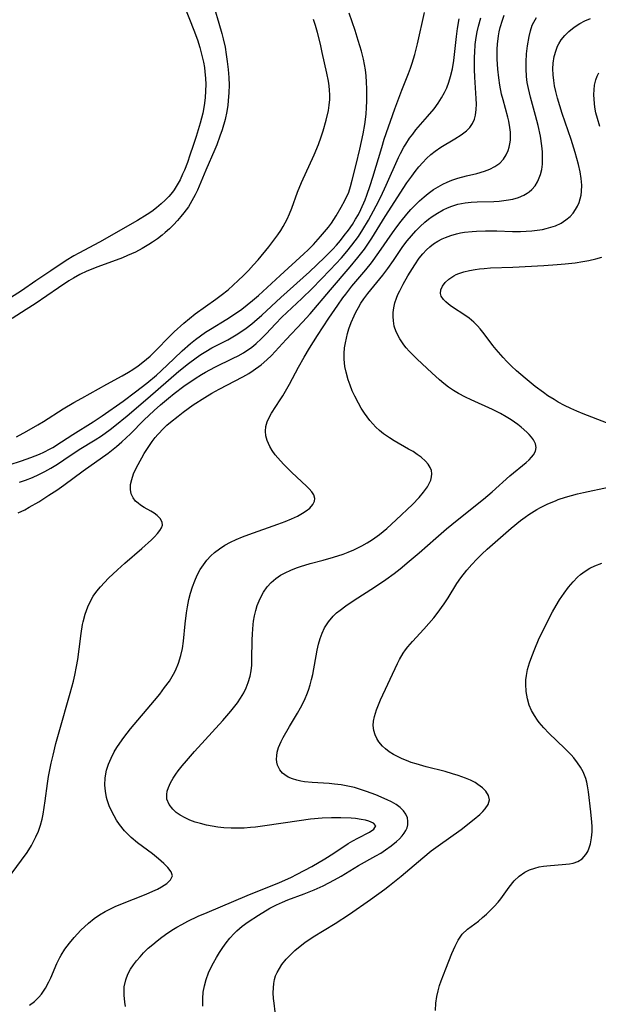
# Model space of a CAD drawing. Units: inches. Extents: x 2087881 to 2093403, y 169844 to 175338.
# Drawn here: x 2088333 to 2088401, y 172994 to 173111 of the extents above; entities that cross this region are included whole.
import ezdxf

# ---------------------------------------------------------------- set-up
doc = ezdxf.new("R2010")
doc.units = ezdxf.units.IN
doc.header["$MEASUREMENT"] = 0
doc.layers.add('c_02_T15S_R19E', color=132, linetype='Continuous')

msp = doc.modelspace()

# ---------------------------------------------------------------- linework, layer by layer
at = {"layer": 'c_02_T15S_R19E', "elevation": 970}
for points in [[(2088355.7, 173112.39), (2088356.23, 173110.66), (2088356.58, 173109.45), (2088356.74, 173108.82), (2088356.97, 173107.79), (2088357.12, 173106.95), (2088357.24, 173106.11), (2088357.35, 173105.17), (2088357.42, 173104.22), (2088357.45, 173103.31), (2088357.43, 173102.41), (2088357.36, 173101.43), (2088357.3, 173100.91), (2088357.18, 173100.17), (2088356.97, 173099.21), (2088356.63, 173097.97), (2088356.37, 173097.21), (2088356, 173096.19), (2088355.77, 173095.64), (2088354.67, 173093.17), (2088353.68, 173090.82), (2088353.41, 173090.24), (2088353.03, 173089.53), (2088352.61, 173088.84), (2088352.08, 173088.11), (2088351.73, 173087.67), (2088351.32, 173087.19), (2088350.85, 173086.7), (2088350.36, 173086.22), (2088349.86, 173085.77), (2088349.5, 173085.47), (2088348.93, 173085.03), (2088348.34, 173084.61), (2088347.91, 173084.34), (2088347.12, 173083.87), (2088346.31, 173083.45), (2088345.38, 173083.03), (2088344.76, 173082.77), (2088341.86, 173081.7), (2088340.54, 173081.17), (2088339.72, 173080.79), (2088338.96, 173080.36), (2088338.41, 173080.03), (2088337.16, 173079.21), (2088334.38, 173077.28), (2088333.33, 173076.61), (2088331.65, 173075.56)], [(2088332.15, 173061.46), (2088333.38, 173062.13), (2088334.72, 173062.91), (2088335.36, 173063.29), (2088337.72, 173064.79), (2088338.99, 173065.55), (2088339.94, 173066.09), (2088342.91, 173067.74), (2088344.74, 173068.73), (2088345.47, 173069.15), (2088346.02, 173069.5), (2088346.62, 173069.92), (2088347.21, 173070.36), (2088348.07, 173071.08), (2088348.82, 173071.81), (2088350.3, 173073.33), (2088350.92, 173073.94), (2088352.08, 173074.98), (2088352.74, 173075.54), (2088353.43, 173076.08), (2088355.89, 173077.85), (2088356.53, 173078.33), (2088357.33, 173078.97), (2088357.95, 173079.5), (2088358.55, 173080.05), (2088359.17, 173080.64), (2088359.76, 173081.25), (2088360.37, 173081.92), (2088360.91, 173082.53), (2088362.18, 173084.08), (2088363.25, 173085.5), (2088363.59, 173085.99), (2088363.9, 173086.48), (2088364.14, 173086.92), (2088364.36, 173087.36), (2088364.65, 173088.01), (2088364.91, 173088.68), (2088365.6, 173090.58), (2088366.07, 173091.72), (2088367.58, 173095.02), (2088368.08, 173096.22), (2088368.41, 173097.13), (2088368.66, 173097.88), (2088369.01, 173099.14), (2088369.26, 173100.28), (2088369.36, 173100.93), (2088369.42, 173101.59), (2088369.44, 173102.13), (2088369.41, 173102.68), (2088369.36, 173103.22), (2088369.27, 173103.76), (2088369.08, 173104.72), (2088368.54, 173107.19), (2088368.31, 173108.17), (2088367.96, 173109.56), (2088367.73, 173110.38), (2088367.51, 173111.08)]]:
    msp.add_lwpolyline(points, dxfattribs=at)
at = {"layer": 'c_02_T15S_R19E'}
for points in [[(2088329.77, 173057.67, 972), (2088332.76, 173058.61, 972), (2088333.86, 173059, 972), (2088334.92, 173059.43, 972), (2088335.42, 173059.66, 972), (2088336.16, 173060.04, 972), (2088336.47, 173060.22, 972), (2088337.51, 173060.86, 972), (2088338.87, 173061.74, 972), (2088341.28, 173063.25, 972), (2088342.36, 173063.96, 972), (2088344.85, 173065.71, 972), (2088346.33, 173066.82, 972), (2088347.68, 173067.87, 972), (2088348.8, 173068.8, 972), (2088349.39, 173069.34, 972), (2088350.91, 173070.8, 972), (2088351.87, 173071.69, 972), (2088352.86, 173072.57, 972), (2088353.44, 173073.05, 972), (2088354.04, 173073.5, 972), (2088354.66, 173073.92, 972), (2088355.23, 173074.28, 972), (2088357.2, 173075.45, 972), (2088358.22, 173076.14, 972), (2088358.96, 173076.67, 972), (2088359.61, 173077.16, 972), (2088360.25, 173077.68, 972), (2088360.94, 173078.28, 972), (2088363.52, 173080.67, 972), (2088366.36, 173083.24, 972), (2088366.87, 173083.72, 972), (2088367.51, 173084.36, 972), (2088368.34, 173085.28, 972), (2088368.81, 173085.85, 972), (2088369.27, 173086.42, 972), (2088369.62, 173086.9, 972), (2088370.18, 173087.74, 972), (2088370.79, 173088.79, 972), (2088371.23, 173089.59, 972), (2088371.68, 173090.57, 972), (2088371.91, 173091.26, 972), (2088372.11, 173091.98, 972), (2088372.58, 173093.86, 972), (2088373.01, 173095.68, 972), (2088373.4, 173097.52, 972), (2088373.59, 173098.62, 972), (2088373.67, 173099.19, 972), (2088373.74, 173099.89, 972), (2088373.79, 173100.6, 972), (2088373.82, 173101.44, 972), (2088373.82, 173102.87, 972), (2088373.79, 173103.66, 972), (2088373.74, 173104.39, 972), (2088373.66, 173105.11, 972), (2088373.56, 173105.74, 972), (2088373.43, 173106.37, 972), (2088373.2, 173107.32, 972), (2088372.82, 173108.62, 972), (2088372.46, 173109.78, 972), (2088371.75, 173111.85, 972)], [(2088352.13, 173112.65, 972), (2088353.24, 173109.83, 972), (2088353.68, 173108.68, 972), (2088353.98, 173107.78, 972), (2088354.27, 173106.67, 972), (2088354.4, 173106.03, 972), (2088354.51, 173105.38, 972), (2088354.58, 173104.86, 972), (2088354.64, 173104.12, 972), (2088354.67, 173103.37, 972), (2088354.66, 173102.63, 972), (2088354.61, 173101.78, 972), (2088354.49, 173100.87, 972), (2088354.32, 173099.96, 972), (2088354.03, 173098.77, 972), (2088353.55, 173097.19, 972), (2088353.2, 173096.12, 972), (2088352.8, 173094.96, 972), (2088352.49, 173094.09, 972), (2088352.14, 173093.18, 972), (2088351.93, 173092.69, 972), (2088351.63, 173092.05, 972), (2088351.29, 173091.43, 972), (2088350.92, 173090.84, 972), (2088350.71, 173090.56, 972), (2088350.3, 173090.07, 972), (2088349.86, 173089.62, 972), (2088349.39, 173089.18, 972), (2088348.83, 173088.71, 972), (2088348.25, 173088.26, 972), (2088347.72, 173087.9, 972), (2088346.57, 173087.18, 972), (2088342.04, 173084.63, 972), (2088339.58, 173083.33, 972), (2088338.97, 173082.99, 972), (2088338.07, 173082.44, 972), (2088336.27, 173081.2, 972), (2088334.48, 173080.03, 972), (2088332.75, 173078.84, 972), (2088330.6, 173077.45, 972)], [(2088332.52, 173056.08, 974), (2088333.22, 173056.31, 974), (2088334.09, 173056.65, 974), (2088334.83, 173056.98, 974), (2088335.55, 173057.35, 974), (2088336.24, 173057.73, 974), (2088337.03, 173058.22, 974), (2088337.8, 173058.73, 974), (2088339.64, 173059.98, 974), (2088341.51, 173061.13, 974), (2088342.27, 173061.61, 974), (2088343.3, 173062.33, 974), (2088343.86, 173062.77, 974), (2088345.35, 173063.97, 974), (2088347.78, 173066.08, 974), (2088351.49, 173069.27, 974), (2088352.64, 173070.19, 974), (2088353.55, 173070.88, 974), (2088354.11, 173071.27, 974), (2088354.7, 173071.64, 974), (2088355.42, 173072.05, 974), (2088357.31, 173073.02, 974), (2088357.91, 173073.36, 974), (2088358.5, 173073.71, 974), (2088359.5, 173074.39, 974), (2088360.17, 173074.91, 974), (2088360.47, 173075.17, 974), (2088361.33, 173075.94, 974), (2088363.6, 173078.04, 974), (2088367, 173081.11, 974), (2088368.81, 173082.81, 974), (2088369.78, 173083.8, 974), (2088370.21, 173084.27, 974), (2088370.69, 173084.83, 974), (2088371.16, 173085.4, 974), (2088371.66, 173086.06, 974), (2088372.13, 173086.73, 974), (2088372.5, 173087.34, 974), (2088372.83, 173087.93, 974), (2088373.12, 173088.52, 974), (2088373.62, 173089.67, 974), (2088373.84, 173090.21, 974), (2088374.24, 173091.36, 974), (2088374.56, 173092.34, 974), (2088375.61, 173095.89, 974), (2088375.91, 173096.85, 974), (2088377.17, 173100.49, 974), (2088377.99, 173102.69, 974), (2088378.79, 173104.67, 974), (2088379.03, 173105.31, 974), (2088379.23, 173105.9, 974), (2088379.54, 173106.94, 974), (2088379.88, 173108.21, 974), (2088380.71, 173111.94, 974)], [(2088330.07, 173007.51, 978), (2088332.77, 173011.15, 978), (2088333.42, 173012.06, 978), (2088333.94, 173012.89, 978), (2088334.23, 173013.42, 978), (2088334.48, 173013.92, 978), (2088334.77, 173014.6, 978), (2088335.02, 173015.3, 978), (2088335.21, 173015.99, 978), (2088335.35, 173016.62, 978), (2088335.59, 173018.17, 978), (2088335.86, 173020.27, 978), (2088335.98, 173021.09, 978), (2088336.29, 173022.67, 978), (2088336.51, 173023.63, 978), (2088336.85, 173025, 978), (2088337.23, 173026.41, 978), (2088338.56, 173030.98, 978), (2088338.94, 173032.42, 978), (2088339.11, 173033.14, 978), (2088339.31, 173034.16, 978), (2088339.46, 173035, 978), (2088339.63, 173036.23, 978), (2088339.87, 173038.09, 978), (2088340.03, 173039.14, 978), (2088340.11, 173039.49, 978), (2088340.33, 173040.4, 978), (2088340.64, 173041.27, 978), (2088340.91, 173041.86, 978), (2088341.28, 173042.51, 978), (2088341.72, 173043.12, 978), (2088342.15, 173043.65, 978), (2088342.62, 173044.16, 978), (2088343.11, 173044.66, 978), (2088344.17, 173045.66, 978), (2088345.06, 173046.46, 978), (2088347.09, 173048.21, 978), (2088348.21, 173049.22, 978), (2088348.6, 173049.6, 978), (2088348.95, 173049.97, 978), (2088349.23, 173050.32, 978), (2088349.43, 173050.65, 978), (2088349.54, 173050.97, 978), (2088349.51, 173051.32, 978), (2088349.25, 173051.78, 978), (2088348.91, 173052.12, 978), (2088348.55, 173052.38, 978), (2088348.15, 173052.64, 978), (2088347.37, 173053.08, 978), (2088346.93, 173053.36, 978), (2088346.62, 173053.59, 978), (2088346.34, 173053.84, 978), (2088346.03, 173054.21, 978), (2088345.8, 173054.68, 978), (2088345.71, 173055.21, 978), (2088345.74, 173055.79, 978), (2088345.87, 173056.39, 978), (2088346.1, 173057.09, 978), (2088346.44, 173057.84, 978), (2088347.06, 173058.98, 978), (2088347.36, 173059.51, 978), (2088347.97, 173060.46, 978), (2088348.3, 173060.93, 978), (2088348.65, 173061.38, 978), (2088348.97, 173061.76, 978), (2088349.68, 173062.5, 978), (2088350.06, 173062.86, 978), (2088350.48, 173063.22, 978), (2088351.39, 173063.95, 978), (2088351.99, 173064.41, 978), (2088353.18, 173065.26, 978), (2088354.58, 173066.17, 978), (2088355.42, 173066.67, 978), (2088356.27, 173067.16, 978), (2088359.07, 173068.62, 978), (2088359.79, 173069.02, 978), (2088360.31, 173069.35, 978), (2088361.25, 173070.03, 978), (2088361.94, 173070.62, 978), (2088362.5, 173071.16, 978), (2088364.24, 173073.04, 978), (2088366.19, 173075.09, 978), (2088367.08, 173076.08, 978), (2088369.5, 173078.94, 978), (2088371.87, 173081.69, 978), (2088372.77, 173082.78, 978), (2088373.54, 173083.8, 978), (2088374.43, 173085.11, 978), (2088376.02, 173087.66, 978), (2088378.6, 173091.66, 978), (2088379.17, 173092.47, 978), (2088379.6, 173093.04, 978), (2088380.04, 173093.58, 978), (2088380.49, 173094.09, 978), (2088380.95, 173094.58, 978), (2088381.44, 173095.03, 978), (2088381.95, 173095.45, 978), (2088382.64, 173095.91, 978), (2088384.31, 173096.89, 978), (2088385.06, 173097.37, 978), (2088385.68, 173097.86, 978), (2088386.07, 173098.27, 978), (2088386.39, 173098.73, 978), (2088386.64, 173099.26, 978), (2088386.77, 173099.74, 978), (2088386.85, 173100.39, 978), (2088386.87, 173101.03, 978), (2088386.85, 173101.71, 978), (2088386.69, 173104.26, 978), (2088386.65, 173105.17, 978), (2088386.65, 173106.65, 978), (2088386.67, 173107.18, 978), (2088386.74, 173108.14, 978), (2088386.85, 173108.97, 978), (2088386.97, 173109.64, 978), (2088387.12, 173110.29, 978), (2088387.4, 173111.28, 978)], [(2088332.37, 173052.44, 976), (2088333.15, 173052.81, 976), (2088333.69, 173053.1, 976), (2088334.82, 173053.76, 976), (2088336.01, 173054.52, 976), (2088336.95, 173055.14, 976), (2088337.8, 173055.74, 976), (2088340.09, 173057.42, 976), (2088343.07, 173059.54, 976), (2088344.06, 173060.33, 976), (2088344.7, 173060.88, 976), (2088345.21, 173061.35, 976), (2088345.72, 173061.84, 976), (2088347.31, 173063.45, 976), (2088348.56, 173064.62, 976), (2088349.31, 173065.28, 976), (2088350.24, 173066.06, 976), (2088350.94, 173066.62, 976), (2088352.09, 173067.49, 976), (2088353.4, 173068.4, 976), (2088354.16, 173068.88, 976), (2088354.63, 173069.17, 976), (2088355.76, 173069.77, 976), (2088357.95, 173070.84, 976), (2088358.52, 173071.12, 976), (2088359.15, 173071.48, 976), (2088359.58, 173071.74, 976), (2088359.99, 173072.02, 976), (2088360.36, 173072.3, 976), (2088360.69, 173072.58, 976), (2088361.28, 173073.13, 976), (2088361.85, 173073.72, 976), (2088362.96, 173074.93, 976), (2088363.71, 173075.69, 976), (2088366.12, 173077.94, 976), (2088367.33, 173079.13, 976), (2088369.46, 173081.32, 976), (2088370.81, 173082.76, 976), (2088371.45, 173083.5, 976), (2088372.07, 173084.26, 976), (2088372.84, 173085.31, 976), (2088373.38, 173086.12, 976), (2088374.04, 173087.22, 976), (2088374.95, 173088.93, 976), (2088375.5, 173090.03, 976), (2088376.14, 173091.39, 976), (2088377.62, 173094.7, 976), (2088377.85, 173095.17, 976), (2088378.24, 173095.91, 976), (2088378.46, 173096.29, 976), (2088378.91, 173096.98, 976), (2088379.29, 173097.48, 976), (2088379.68, 173097.98, 976), (2088381.05, 173099.55, 976), (2088381.84, 173100.49, 976), (2088382.32, 173101.15, 976), (2088382.72, 173101.77, 976), (2088383.07, 173102.41, 976), (2088383.34, 173102.99, 976), (2088383.59, 173103.64, 976), (2088383.8, 173104.31, 976), (2088384.02, 173105.23, 976), (2088384.18, 173106.21, 976), (2088384.51, 173109.07, 976), (2088384.63, 173110.03, 976), (2088384.82, 173111.16, 976)], [(2088333.72, 172993.89, 980), (2088334.3, 172994.33, 980), (2088334.82, 172994.83, 980), (2088335.14, 172995.21, 980), (2088335.6, 172995.9, 980), (2088336, 172996.65, 980), (2088336.24, 172997.14, 980), (2088336.97, 172998.86, 980), (2088337.32, 172999.56, 980), (2088337.47, 172999.84, 980), (2088337.93, 173000.57, 980), (2088338.46, 173001.28, 980), (2088339.01, 173001.94, 980), (2088339.83, 173002.81, 980), (2088340.72, 173003.63, 980), (2088341.41, 173004.18, 980), (2088342.05, 173004.62, 980), (2088342.73, 173005.02, 980), (2088343.26, 173005.3, 980), (2088343.9, 173005.61, 980), (2088344.56, 173005.89, 980), (2088347.6, 173007.1, 980), (2088348.38, 173007.44, 980), (2088348.92, 173007.7, 980), (2088349.42, 173007.96, 980), (2088349.75, 173008.16, 980), (2088350.04, 173008.37, 980), (2088350.49, 173008.79, 980), (2088350.71, 173009.26, 980), (2088350.56, 173009.75, 980), (2088350.16, 173010.28, 980), (2088349.68, 173010.75, 980), (2088349.05, 173011.31, 980), (2088348.33, 173011.87, 980), (2088346.56, 173013.2, 980), (2088345.81, 173013.82, 980), (2088345.4, 173014.22, 980), (2088345.01, 173014.63, 980), (2088344.42, 173015.38, 980), (2088344.08, 173015.88, 980), (2088343.77, 173016.4, 980), (2088343.46, 173016.99, 980), (2088343.2, 173017.59, 980), (2088342.96, 173018.3, 980), (2088342.88, 173018.59, 980), (2088342.75, 173019.32, 980), (2088342.69, 173020.05, 980), (2088342.72, 173020.91, 980), (2088342.89, 173021.83, 980), (2088343.11, 173022.56, 980), (2088343.41, 173023.26, 980), (2088343.79, 173024, 980), (2088344.11, 173024.53, 980), (2088344.45, 173025.05, 980), (2088344.92, 173025.71, 980), (2088345.72, 173026.74, 980), (2088348.59, 173030.14, 980), (2088349.2, 173030.89, 980), (2088349.79, 173031.65, 980), (2088350.35, 173032.43, 980), (2088350.85, 173033.25, 980), (2088351.08, 173033.69, 980), (2088351.44, 173034.56, 980), (2088351.73, 173035.47, 980), (2088351.9, 173036.29, 980), (2088352.03, 173037.18, 980), (2088352.22, 173039.22, 980), (2088352.38, 173040.56, 980), (2088352.5, 173041.26, 980), (2088352.68, 173042.15, 980), (2088352.87, 173042.89, 980), (2088353.1, 173043.64, 980), (2088353.36, 173044.34, 980), (2088353.66, 173045.02, 980), (2088354.03, 173045.7, 980), (2088354.4, 173046.27, 980), (2088354.81, 173046.81, 980), (2088355.29, 173047.33, 980), (2088355.7, 173047.71, 980), (2088356.3, 173048.17, 980), (2088356.95, 173048.59, 980), (2088357.62, 173048.95, 980), (2088358.31, 173049.28, 980), (2088359.03, 173049.58, 980), (2088359.79, 173049.87, 980), (2088363.26, 173051.07, 980), (2088364.12, 173051.39, 980), (2088364.87, 173051.71, 980), (2088365.58, 173052.05, 980), (2088366.17, 173052.38, 980), (2088366.64, 173052.68, 980), (2088367.05, 173053.01, 980), (2088367.41, 173053.41, 980), (2088367.63, 173053.82, 980), (2088367.66, 173054.15, 980), (2088367.52, 173054.59, 980), (2088367.29, 173054.93, 980), (2088366.99, 173055.28, 980), (2088366.67, 173055.61, 980), (2088364.92, 173057.25, 980), (2088363.93, 173058.23, 980), (2088363.26, 173058.96, 980), (2088362.94, 173059.35, 980), (2088362.58, 173059.84, 980), (2088362.28, 173060.34, 980), (2088361.98, 173061.02, 980), (2088361.83, 173061.58, 980), (2088361.77, 173062.13, 980), (2088361.81, 173062.72, 980), (2088361.97, 173063.25, 980), (2088362.21, 173063.76, 980), (2088362.51, 173064.27, 980), (2088363.54, 173065.86, 980), (2088363.83, 173066.35, 980), (2088364.63, 173067.74, 980), (2088365.71, 173069.74, 980), (2088366.38, 173070.93, 980), (2088367.03, 173072.03, 980), (2088367.98, 173073.52, 980), (2088369.33, 173075.58, 980), (2088370.38, 173077.15, 980), (2088370.99, 173078, 980), (2088371.33, 173078.45, 980), (2088372.07, 173079.38, 980), (2088373.73, 173081.35, 980), (2088374.38, 173082.16, 980), (2088375.26, 173083.38, 980), (2088376.9, 173085.74, 980), (2088377.4, 173086.43, 980), (2088377.91, 173087.11, 980), (2088378.6, 173087.94, 980), (2088379.09, 173088.49, 980), (2088379.59, 173089.02, 980), (2088380.12, 173089.52, 980), (2088380.66, 173090.01, 980), (2088381.13, 173090.4, 980), (2088381.78, 173090.88, 980), (2088382.31, 173091.22, 980), (2088382.86, 173091.51, 980), (2088383.4, 173091.77, 980), (2088383.95, 173091.99, 980), (2088384.65, 173092.22, 980), (2088385.68, 173092.49, 980), (2088386.91, 173092.79, 980), (2088387.84, 173093.06, 980), (2088388.47, 173093.3, 980), (2088389.06, 173093.6, 980), (2088389.64, 173094.02, 980), (2088390.1, 173094.51, 980), (2088390.41, 173094.99, 980), (2088390.65, 173095.52, 980), (2088390.78, 173095.91, 980), (2088390.86, 173096.32, 980), (2088390.91, 173096.75, 980), (2088390.93, 173097.19, 980), (2088390.91, 173097.72, 980), (2088390.86, 173098.25, 980), (2088390.72, 173099.02, 980), (2088390.62, 173099.5, 980), (2088390.05, 173101.54, 980), (2088389.87, 173102.24, 980), (2088389.66, 173103.28, 980), (2088389.52, 173104.15, 980), (2088389.41, 173105.21, 980), (2088389.34, 173106.4, 980), (2088389.34, 173106.99, 980), (2088389.35, 173107.58, 980), (2088389.39, 173108.18, 980), (2088389.51, 173109.15, 980), (2088389.59, 173109.65, 980), (2088389.7, 173110.14, 980), (2088389.96, 173111.04, 980), (2088390.19, 173111.6, 980)], [(2088345.14, 172993.73, 982), (2088345.04, 172994.25, 982), (2088344.96, 172995.08, 982), (2088344.96, 172995.59, 982), (2088344.99, 172996.09, 982), (2088345.16, 172996.92, 982), (2088345.42, 172997.58, 982), (2088345.74, 172998.16, 982), (2088346.08, 172998.67, 982), (2088346.46, 172999.18, 982), (2088346.86, 172999.65, 982), (2088347.28, 173000.1, 982), (2088347.84, 173000.65, 982), (2088348.38, 173001.12, 982), (2088348.91, 173001.56, 982), (2088349.47, 173001.99, 982), (2088350.15, 173002.48, 982), (2088350.86, 173002.94, 982), (2088351.23, 173003.16, 982), (2088351.85, 173003.5, 982), (2088352.55, 173003.87, 982), (2088353.79, 173004.46, 982), (2088354.85, 173004.93, 982), (2088359.6, 173006.94, 982), (2088363.45, 173008.49, 982), (2088364.81, 173009.09, 982), (2088365.56, 173009.46, 982), (2088367.28, 173010.38, 982), (2088368.83, 173011.28, 982), (2088369.91, 173011.96, 982), (2088371.6, 173013.1, 982), (2088372.18, 173013.45, 982), (2088372.75, 173013.76, 982), (2088374.16, 173014.45, 982), (2088374.68, 173014.81, 982), (2088374.9, 173015.2, 982), (2088374.64, 173015.54, 982), (2088374.08, 173015.78, 982), (2088373.66, 173015.89, 982), (2088373.18, 173015.98, 982), (2088372.47, 173016.07, 982), (2088371.99, 173016.11, 982), (2088370.74, 173016.18, 982), (2088370.2, 173016.18, 982), (2088369.65, 173016.17, 982), (2088368.53, 173016.12, 982), (2088367.12, 173016, 982), (2088365.77, 173015.82, 982), (2088361.71, 173015.2, 982), (2088360.59, 173015.06, 982), (2088360.01, 173015, 982), (2088359.24, 173014.95, 982), (2088358.46, 173014.93, 982), (2088357.69, 173014.93, 982), (2088356.84, 173014.98, 982), (2088356.13, 173015.05, 982), (2088355.44, 173015.16, 982), (2088354.76, 173015.29, 982), (2088354.04, 173015.48, 982), (2088353.4, 173015.67, 982), (2088352.8, 173015.9, 982), (2088352.22, 173016.15, 982), (2088351.63, 173016.48, 982), (2088351.16, 173016.82, 982), (2088350.76, 173017.19, 982), (2088350.31, 173017.75, 982), (2088350.06, 173018.37, 982), (2088350.03, 173018.94, 982), (2088350.1, 173019.35, 982), (2088350.23, 173019.77, 982), (2088350.47, 173020.33, 982), (2088350.79, 173020.9, 982), (2088351.12, 173021.38, 982), (2088351.38, 173021.74, 982), (2088351.87, 173022.35, 982), (2088352.38, 173022.96, 982), (2088353.34, 173024.07, 982), (2088356.69, 173027.74, 982), (2088357.68, 173028.87, 982), (2088358.45, 173029.86, 982), (2088358.82, 173030.39, 982), (2088359.2, 173031.04, 982), (2088359.5, 173031.64, 982), (2088359.74, 173032.26, 982), (2088359.95, 173033.02, 982), (2088360.07, 173033.64, 982), (2088360.14, 173034.34, 982), (2088360.17, 173035.05, 982), (2088360.2, 173037.29, 982), (2088360.22, 173038.03, 982), (2088360.31, 173039.17, 982), (2088360.36, 173039.56, 982), (2088360.48, 173040.19, 982), (2088360.62, 173040.82, 982), (2088360.81, 173041.42, 982), (2088361.02, 173041.97, 982), (2088361.19, 173042.33, 982), (2088361.56, 173043, 982), (2088362, 173043.63, 982), (2088362.47, 173044.14, 982), (2088363, 173044.61, 982), (2088363.57, 173045.01, 982), (2088364.11, 173045.32, 982), (2088364.79, 173045.63, 982), (2088365.49, 173045.91, 982), (2088365.95, 173046.06, 982), (2088367.08, 173046.4, 982), (2088368.65, 173046.82, 982), (2088369.87, 173047.16, 982), (2088371.02, 173047.54, 982), (2088371.62, 173047.77, 982), (2088372.29, 173048.05, 982), (2088373.25, 173048.52, 982), (2088373.88, 173048.88, 982), (2088374.5, 173049.27, 982), (2088375.35, 173049.87, 982), (2088376.2, 173050.56, 982), (2088377.34, 173051.59, 982), (2088379.28, 173053.44, 982), (2088380.05, 173054.24, 982), (2088380.59, 173054.89, 982), (2088381.05, 173055.54, 982), (2088381.27, 173055.93, 982), (2088381.44, 173056.33, 982), (2088381.54, 173056.7, 982), (2088381.57, 173057.07, 982), (2088381.52, 173057.46, 982), (2088381.38, 173057.84, 982), (2088381.14, 173058.22, 982), (2088380.83, 173058.59, 982), (2088380.3, 173059.06, 982), (2088379.84, 173059.39, 982), (2088379.33, 173059.71, 982), (2088378.8, 173060.02, 982), (2088377.08, 173060.99, 982), (2088376.52, 173061.34, 982), (2088375.81, 173061.85, 982), (2088375.35, 173062.23, 982), (2088374.91, 173062.63, 982), (2088374.54, 173063.02, 982), (2088374.18, 173063.43, 982), (2088373.86, 173063.86, 982), (2088373.55, 173064.29, 982), (2088373.17, 173064.87, 982), (2088372.83, 173065.46, 982), (2088372.39, 173066.32, 982), (2088372.1, 173066.96, 982), (2088371.84, 173067.61, 982), (2088371.62, 173068.26, 982), (2088371.37, 173069.18, 982), (2088371.24, 173069.85, 982), (2088371.16, 173070.71, 982), (2088371.15, 173071.39, 982), (2088371.19, 173072.06, 982), (2088371.28, 173072.64, 982), (2088371.4, 173073.21, 982), (2088371.55, 173073.77, 982), (2088371.71, 173074.31, 982), (2088371.99, 173075.08, 982), (2088372.33, 173075.85, 982), (2088372.54, 173076.3, 982), (2088372.83, 173076.84, 982), (2088373.14, 173077.37, 982), (2088373.49, 173077.89, 982), (2088373.94, 173078.5, 982), (2088375.74, 173080.71, 982), (2088376.35, 173081.5, 982), (2088377, 173082.44, 982), (2088378.12, 173084.11, 982), (2088378.62, 173084.78, 982), (2088379.13, 173085.38, 982), (2088379.66, 173085.97, 982), (2088380.19, 173086.49, 982), (2088380.74, 173086.99, 982), (2088381.17, 173087.34, 982), (2088381.62, 173087.67, 982), (2088382.26, 173088.09, 982), (2088382.92, 173088.45, 982), (2088383.42, 173088.69, 982), (2088383.94, 173088.9, 982), (2088384.67, 173089.13, 982), (2088385.54, 173089.29, 982), (2088386.24, 173089.36, 982), (2088386.95, 173089.4, 982), (2088388.93, 173089.47, 982), (2088389.58, 173089.51, 982), (2088390.41, 173089.6, 982), (2088391.2, 173089.75, 982), (2088391.89, 173089.95, 982), (2088392.53, 173090.22, 982), (2088392.92, 173090.45, 982), (2088393.16, 173090.62, 982), (2088393.48, 173090.9, 982), (2088393.84, 173091.32, 982), (2088394.13, 173091.79, 982), (2088394.27, 173092.06, 982), (2088394.49, 173092.65, 982), (2088394.64, 173093.27, 982), (2088394.72, 173093.9, 982), (2088394.74, 173094.69, 982), (2088394.72, 173095.37, 982), (2088394.65, 173096.07, 982), (2088394.48, 173097.23, 982), (2088394.21, 173098.51, 982), (2088393.91, 173099.68, 982), (2088393.29, 173101.85, 982), (2088393.05, 173102.9, 982), (2088392.92, 173103.61, 982), (2088392.83, 173104.32, 982), (2088392.77, 173105.22, 982), (2088392.77, 173106.08, 982), (2088392.84, 173107.03, 982), (2088392.95, 173107.96, 982), (2088393.14, 173109.09, 982), (2088393.3, 173109.77, 982), (2088393.52, 173110.42, 982), (2088393.7, 173110.8, 982), (2088393.85, 173111.07, 982), (2088394.03, 173111.34, 982)], [(2088354.34, 172993.78, 984), (2088354.32, 172994.23, 984), (2088354.32, 172994.68, 984), (2088354.38, 172995.44, 984), (2088354.51, 172996.2, 984), (2088354.71, 172996.95, 984), (2088355.01, 172997.75, 984), (2088355.28, 172998.35, 984), (2088355.59, 172998.94, 984), (2088355.94, 172999.56, 984), (2088356.31, 173000.17, 984), (2088356.7, 173000.75, 984), (2088357.11, 173001.32, 984), (2088357.54, 173001.87, 984), (2088358.04, 173002.42, 984), (2088358.36, 173002.73, 984), (2088359.02, 173003.29, 984), (2088359.72, 173003.81, 984), (2088360.94, 173004.6, 984), (2088362.31, 173005.41, 984), (2088363.08, 173005.82, 984), (2088363.82, 173006.15, 984), (2088364.46, 173006.42, 984), (2088366.38, 173007.14, 984), (2088367.58, 173007.62, 984), (2088368.66, 173008.1, 984), (2088369.31, 173008.42, 984), (2088370.01, 173008.79, 984), (2088370.78, 173009.25, 984), (2088372.83, 173010.49, 984), (2088374.91, 173011.64, 984), (2088375.49, 173011.98, 984), (2088376.06, 173012.35, 984), (2088376.74, 173012.83, 984), (2088377.35, 173013.34, 984), (2088377.71, 173013.67, 984), (2088378.03, 173014.02, 984), (2088378.27, 173014.33, 984), (2088378.47, 173014.65, 984), (2088378.62, 173014.99, 984), (2088378.71, 173015.33, 984), (2088378.73, 173015.76, 984), (2088378.66, 173016.18, 984), (2088378.48, 173016.6, 984), (2088378.21, 173016.99, 984), (2088377.79, 173017.41, 984), (2088377.31, 173017.75, 984), (2088376.76, 173018.06, 984), (2088376.26, 173018.3, 984), (2088374.89, 173018.89, 984), (2088373.81, 173019.31, 984), (2088373.09, 173019.55, 984), (2088372.37, 173019.76, 984), (2088371.56, 173019.94, 984), (2088370.77, 173020.08, 984), (2088369.98, 173020.18, 984), (2088369.37, 173020.24, 984), (2088367.32, 173020.37, 984), (2088366.44, 173020.46, 984), (2088365.98, 173020.53, 984), (2088365.53, 173020.63, 984), (2088364.98, 173020.8, 984), (2088364.48, 173021.02, 984), (2088364.07, 173021.27, 984), (2088363.81, 173021.48, 984), (2088363.49, 173021.86, 984), (2088363.22, 173022.44, 984), (2088363.15, 173022.79, 984), (2088363.11, 173023.16, 984), (2088363.13, 173023.56, 984), (2088363.19, 173023.98, 984), (2088363.35, 173024.54, 984), (2088363.65, 173025.25, 984), (2088363.9, 173025.74, 984), (2088364.63, 173027.03, 984), (2088365.59, 173028.62, 984), (2088365.94, 173029.23, 984), (2088366.26, 173029.85, 984), (2088366.49, 173030.34, 984), (2088366.69, 173030.83, 984), (2088366.88, 173031.33, 984), (2088367.09, 173031.99, 984), (2088367.26, 173032.61, 984), (2088367.4, 173033.23, 984), (2088367.91, 173036.1, 984), (2088368.07, 173036.8, 984), (2088368.27, 173037.48, 984), (2088368.51, 173038.14, 984), (2088368.81, 173038.76, 984), (2088369.26, 173039.46, 984), (2088369.85, 173040.16, 984), (2088370.23, 173040.53, 984), (2088370.65, 173040.88, 984), (2088371.32, 173041.38, 984), (2088372.34, 173042.06, 984), (2088374.75, 173043.6, 984), (2088376.09, 173044.51, 984), (2088377.08, 173045.24, 984), (2088377.79, 173045.79, 984), (2088378.89, 173046.67, 984), (2088380.08, 173047.68, 984), (2088382.05, 173049.43, 984), (2088383.32, 173050.53, 984), (2088384.57, 173051.57, 984), (2088387.73, 173054.06, 984), (2088388.73, 173054.92, 984), (2088390.86, 173056.82, 984), (2088392.8, 173058.43, 984), (2088393.14, 173058.74, 984), (2088393.42, 173059.04, 984), (2088393.66, 173059.34, 984), (2088393.89, 173059.77, 984), (2088393.98, 173060.21, 984), (2088393.89, 173060.66, 984), (2088393.66, 173061.12, 984), (2088393.43, 173061.43, 984), (2088393.15, 173061.75, 984), (2088392.86, 173062.04, 984), (2088392.18, 173062.64, 984), (2088391.79, 173062.95, 984), (2088390.99, 173063.5, 984), (2088390.39, 173063.87, 984), (2088389.74, 173064.23, 984), (2088388.78, 173064.71, 984), (2088386.24, 173065.86, 984), (2088385.57, 173066.18, 984), (2088384.75, 173066.62, 984), (2088384.15, 173066.98, 984), (2088383.56, 173067.39, 984), (2088382.99, 173067.82, 984), (2088382.47, 173068.25, 984), (2088381.56, 173069.07, 984), (2088379.82, 173070.7, 984), (2088379.22, 173071.29, 984), (2088378.86, 173071.67, 984), (2088378.52, 173072.06, 984), (2088378.22, 173072.43, 984), (2088377.75, 173073.12, 984), (2088377.33, 173073.94, 984), (2088377.1, 173074.65, 984), (2088376.99, 173075.28, 984), (2088376.96, 173075.77, 984), (2088376.98, 173076.27, 984), (2088377.05, 173076.81, 984), (2088377.18, 173077.39, 984), (2088377.36, 173077.97, 984), (2088377.54, 173078.41, 984), (2088377.75, 173078.85, 984), (2088378.17, 173079.63, 984), (2088378.73, 173080.61, 984), (2088379.53, 173081.91, 984), (2088380.06, 173082.7, 984), (2088380.48, 173083.23, 984), (2088380.92, 173083.72, 984), (2088381.32, 173084.08, 984), (2088381.76, 173084.43, 984), (2088382.27, 173084.75, 984), (2088382.81, 173085.02, 984), (2088383.18, 173085.19, 984), (2088383.82, 173085.42, 984), (2088384.49, 173085.61, 984), (2088384.97, 173085.72, 984), (2088385.46, 173085.8, 984), (2088386.37, 173085.91, 984), (2088386.89, 173085.94, 984), (2088387.96, 173085.97, 984), (2088389.29, 173085.96, 984), (2088391.16, 173085.91, 984), (2088392.11, 173085.9, 984), (2088392.79, 173085.92, 984), (2088393.48, 173085.96, 984), (2088394.11, 173086.03, 984), (2088394.74, 173086.14, 984), (2088395.16, 173086.23, 984), (2088395.73, 173086.39, 984), (2088396.28, 173086.58, 984), (2088396.94, 173086.89, 984), (2088397.51, 173087.26, 984), (2088398.02, 173087.69, 984), (2088398.39, 173088.09, 984), (2088398.67, 173088.49, 984), (2088398.91, 173088.92, 984), (2088399.09, 173089.34, 984), (2088399.23, 173089.78, 984), (2088399.33, 173090.23, 984), (2088399.38, 173090.65, 984), (2088399.4, 173091.41, 984), (2088399.35, 173092.18, 984), (2088399.23, 173092.97, 984), (2088399.03, 173093.86, 984), (2088398.63, 173095.27, 984), (2088398.13, 173096.83, 984), (2088397.08, 173099.92, 984), (2088396.78, 173100.84, 984), (2088396.51, 173101.76, 984), (2088396.31, 173102.54, 984), (2088396.17, 173103.2, 984), (2088396.06, 173103.86, 984), (2088395.99, 173104.51, 984), (2088395.97, 173105.22, 984), (2088396.01, 173105.92, 984), (2088396.13, 173106.7, 984), (2088396.34, 173107.45, 984), (2088396.52, 173107.91, 984), (2088396.67, 173108.21, 984), (2088396.97, 173108.69, 984), (2088397.4, 173109.21, 984), (2088397.88, 173109.69, 984), (2088398.49, 173110.18, 984), (2088399.16, 173110.61, 984), (2088399.77, 173110.93, 984), (2088400.43, 173111.23, 984)], [(2088401.56, 173098.38, 986), (2088401.26, 173099.34, 986), (2088401.09, 173100.01, 986), (2088400.96, 173100.68, 986), (2088400.86, 173101.58, 986), (2088400.84, 173102.2, 986), (2088400.86, 173102.75, 986), (2088400.93, 173103.28, 986), (2088401.08, 173103.94, 986), (2088401.23, 173104.36, 986), (2088401.43, 173104.75, 986)], [(2088402.34, 173063.13, 986), (2088399.58, 173064.21, 986), (2088398.83, 173064.52, 986), (2088398.09, 173064.85, 986), (2088397.34, 173065.21, 986), (2088396.61, 173065.61, 986), (2088396.1, 173065.9, 986), (2088395.38, 173066.36, 986), (2088394.85, 173066.73, 986), (2088393.87, 173067.46, 986), (2088392.65, 173068.44, 986), (2088392.14, 173068.87, 986), (2088391.65, 173069.32, 986), (2088391.05, 173069.88, 986), (2088390.49, 173070.45, 986), (2088390.04, 173070.92, 986), (2088389.22, 173071.87, 986), (2088388.84, 173072.34, 986), (2088387.78, 173073.74, 986), (2088387.32, 173074.31, 986), (2088387, 173074.67, 986), (2088386.56, 173075.1, 986), (2088385.99, 173075.58, 986), (2088385.6, 173075.87, 986), (2088383.92, 173076.99, 986), (2088383.55, 173077.26, 986), (2088383.24, 173077.52, 986), (2088382.97, 173077.79, 986), (2088382.69, 173078.2, 986), (2088382.6, 173078.51, 986), (2088382.63, 173078.97, 986), (2088382.82, 173079.4, 986), (2088383.14, 173079.81, 986), (2088383.61, 173080.23, 986), (2088384.17, 173080.61, 986), (2088384.47, 173080.76, 986), (2088384.78, 173080.9, 986), (2088385.39, 173081.11, 986), (2088386.04, 173081.27, 986), (2088386.71, 173081.39, 986), (2088387.25, 173081.46, 986), (2088387.81, 173081.51, 986), (2088388.54, 173081.55, 986), (2088391.2, 173081.65, 986), (2088394.9, 173081.85, 986), (2088396.46, 173081.96, 986), (2088397.42, 173082.05, 986), (2088398.61, 173082.18, 986), (2088399.52, 173082.32, 986), (2088400.25, 173082.46, 986), (2088401.08, 173082.64, 986), (2088401.79, 173082.82, 986)], [(2088362.94, 172993.11, 986), (2088362.8, 172994.12, 986), (2088362.74, 172994.69, 986), (2088362.71, 172995.34, 986), (2088362.72, 172995.97, 986), (2088362.77, 172996.46, 986), (2088362.86, 172996.94, 986), (2088362.99, 172997.36, 986), (2088363.17, 172997.77, 986), (2088363.43, 172998.26, 986), (2088363.74, 172998.73, 986), (2088364.24, 172999.35, 986), (2088364.56, 172999.69, 986), (2088365.29, 173000.39, 986), (2088365.69, 173000.74, 986), (2088366.46, 173001.33, 986), (2088367.45, 173002, 986), (2088370.07, 173003.62, 986), (2088371.77, 173004.72, 986), (2088374.29, 173006.46, 986), (2088375.97, 173007.67, 986), (2088376.55, 173008.11, 986), (2088377.93, 173009.22, 986), (2088380.48, 173011.41, 986), (2088381.5, 173012.23, 986), (2088382.32, 173012.85, 986), (2088385.05, 173014.79, 986), (2088386.62, 173016.01, 986), (2088387.28, 173016.57, 986), (2088387.63, 173016.91, 986), (2088387.93, 173017.24, 986), (2088388.27, 173017.77, 986), (2088388.41, 173018.29, 986), (2088388.32, 173018.81, 986), (2088388.01, 173019.32, 986), (2088387.59, 173019.75, 986), (2088387.05, 173020.15, 986), (2088386.72, 173020.36, 986), (2088386.17, 173020.63, 986), (2088385.59, 173020.88, 986), (2088384.71, 173021.2, 986), (2088384.02, 173021.41, 986), (2088383.15, 173021.66, 986), (2088380.89, 173022.23, 986), (2088379.71, 173022.57, 986), (2088379.12, 173022.76, 986), (2088378.54, 173022.97, 986), (2088378.05, 173023.18, 986), (2088377.57, 173023.41, 986), (2088377.02, 173023.7, 986), (2088376.51, 173024.03, 986), (2088376.04, 173024.38, 986), (2088375.71, 173024.69, 986), (2088375.28, 173025.21, 986), (2088375.03, 173025.61, 986), (2088374.84, 173026.03, 986), (2088374.68, 173026.57, 986), (2088374.61, 173027.13, 986), (2088374.64, 173027.67, 986), (2088374.74, 173028.21, 986), (2088374.98, 173029.02, 986), (2088375.46, 173030.19, 986), (2088377.48, 173034.53, 986), (2088377.73, 173035.01, 986), (2088378.15, 173035.73, 986), (2088378.44, 173036.15, 986), (2088378.73, 173036.52, 986), (2088379.25, 173037.13, 986), (2088380.61, 173038.59, 986), (2088381.22, 173039.27, 986), (2088381.79, 173039.94, 986), (2088382.21, 173040.48, 986), (2088383.03, 173041.61, 986), (2088383.5, 173042.33, 986), (2088384.56, 173044.02, 986), (2088385.01, 173044.69, 986), (2088385.74, 173045.62, 986), (2088386.33, 173046.3, 986), (2088386.91, 173046.92, 986), (2088387.51, 173047.52, 986), (2088388.16, 173048.13, 986), (2088391, 173050.61, 986), (2088392.11, 173051.51, 986), (2088392.65, 173051.92, 986), (2088393.12, 173052.25, 986), (2088394.04, 173052.82, 986), (2088394.49, 173053.06, 986), (2088395.36, 173053.5, 986), (2088396.26, 173053.88, 986), (2088396.61, 173054.01, 986), (2088397.48, 173054.31, 986), (2088398.18, 173054.51, 986), (2088398.9, 173054.7, 986), (2088399.59, 173054.86, 986), (2088402.58, 173055.47, 986)], [(2088382.02, 172993.24, 988), (2088382.05, 172994.13, 988), (2088382.17, 172994.94, 988), (2088382.31, 172995.59, 988), (2088382.5, 172996.22, 988), (2088382.69, 172996.78, 988), (2088383.23, 172998.23, 988), (2088383.96, 173000.02, 988), (2088384.35, 173000.91, 988), (2088384.71, 173001.63, 988), (2088385.19, 173002.32, 988), (2088385.82, 173002.93, 988), (2088387.1, 173003.89, 988), (2088387.61, 173004.3, 988), (2088388.06, 173004.7, 988), (2088388.51, 173005.13, 988), (2088389, 173005.63, 988), (2088389.45, 173006.14, 988), (2088389.76, 173006.52, 988), (2088390.76, 173007.92, 988), (2088391.37, 173008.68, 988), (2088391.96, 173009.24, 988), (2088392.63, 173009.71, 988), (2088393.2, 173009.99, 988), (2088393.8, 173010.2, 988), (2088394.33, 173010.33, 988), (2088394.87, 173010.42, 988), (2088395.26, 173010.47, 988), (2088397.52, 173010.64, 988), (2088397.96, 173010.69, 988), (2088398.37, 173010.77, 988), (2088398.92, 173010.96, 988), (2088399.45, 173011.31, 988), (2088399.89, 173011.79, 988), (2088400.11, 173012.17, 988), (2088400.29, 173012.59, 988), (2088400.44, 173013.09, 988), (2088400.55, 173013.77, 988), (2088400.62, 173014.51, 988), (2088400.62, 173015.12, 988), (2088400.61, 173015.65, 988), (2088400.5, 173016.87, 988), (2088400.22, 173019.27, 988), (2088400.1, 173019.96, 988), (2088400, 173020.42, 988), (2088399.87, 173020.86, 988), (2088399.56, 173021.63, 988), (2088399.26, 173022.18, 988), (2088398.9, 173022.72, 988), (2088398.46, 173023.29, 988), (2088398.13, 173023.67, 988), (2088397.4, 173024.42, 988), (2088395.49, 173026.24, 988), (2088394.88, 173026.87, 988), (2088394.33, 173027.52, 988), (2088394.12, 173027.8, 988), (2088393.77, 173028.34, 988), (2088393.43, 173028.95, 988), (2088393.16, 173029.57, 988), (2088392.93, 173030.33, 988), (2088392.79, 173031.19, 988), (2088392.74, 173032.05, 988), (2088392.76, 173032.57, 988), (2088392.82, 173033.08, 988), (2088392.96, 173033.82, 988), (2088393.18, 173034.6, 988), (2088393.45, 173035.37, 988), (2088393.81, 173036.26, 988), (2088394.27, 173037.33, 988), (2088395.16, 173039.21, 988), (2088395.93, 173040.68, 988), (2088396.34, 173041.41, 988), (2088396.77, 173042.1, 988), (2088397.29, 173042.87, 988), (2088397.84, 173043.6, 988), (2088398.38, 173044.24, 988), (2088398.91, 173044.79, 988), (2088399.27, 173045.12, 988), (2088399.79, 173045.51, 988), (2088400.35, 173045.85, 988), (2088400.94, 173046.14, 988), (2088401.77, 173046.45, 988)]]:
    msp.add_polyline3d(points, dxfattribs=at)

doc.saveas('drawing.dxf')
